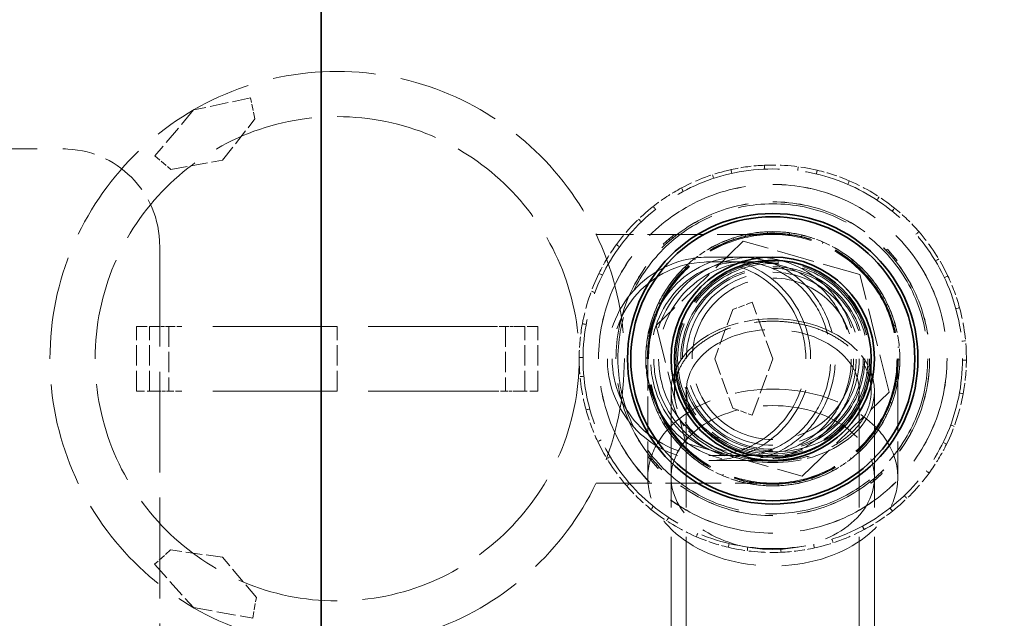
# Model space of a CAD drawing. Units: millimetres. Extents: x 2171 to 8171, y -143 to 4201.
# Drawn here: x 4854 to 5159, y 1336 to 1521 of the extents above; entities that cross this region are included whole.
import ezdxf

# ---------------------------------------------------------------- set-up
doc = ezdxf.new("R2010")
doc.units = ezdxf.units.MM
doc.header["$LTSCALE"] = 15
doc.linetypes.add('DASHED', pattern=[0.2068, 0.1655, -0.0413])
doc.layers.add('Dimension (ISO)', color=5, linetype='Continuous', lineweight=9, true_color=0x0000ff)
doc.layers.add('Hidden (ISO)', color=1, linetype='DASHED', lineweight=18, true_color=0xff0000)
doc.layers.add('Visible (ISO)', color=7, linetype='Continuous', lineweight=35)
doc.styles.add('Note Text (ISO)', font='tahoma.ttf')
doc.dimstyles.new('Default (ISO)', dxfattribs={"dimscale": 15, "dimtxt": 3.5, "dimasz": 2.5, "dimexe": 3.175, "dimexo": 0, "dimgap": 0.762, "dimtad": 1, "dimdec": 1, "dimrnd": 1e-08, "dimtxsty": 'Note Text (ISO)', "dimcen": 0.09, "dimdle": 10, "dimclrd": 256, "dimclre": 256, "dimclrt": 256, "dimadec": 1, "dimazin": 2, "dimtfac": 1.001486, "dimtmove": 0, "dimatfit": 3, "dimfxl": 0, "dimtolj": 1, "dimtzin": 0, "dimlwd": -1, "dimlwe": -1, "dimarcsym": 0})

# ---------------------------------------------------------------- blocks, each defined once
blk = doc.blocks.new('*D45')
at = {"layer": 'Defpoints', "color": 0, "transparency": 16777216}
for p in [(5503.12, 1808.27), (2551.73, 1334.18), (5503.12, 1294.18)]:
    blk.add_point(p, dxfattribs=at)
at = {"layer": 'Dimension (ISO)', "transparency": 16777216}
for p, q in [((2551.73, 1334.18), (2551.73, 1855.89)), ((5503.12, 1294.18), (5503.12, 1855.89)), ((2589.23, 1808.27), (5465.62, 1808.27))]:
    blk.add_line(p, q, dxfattribs=at)
for points in [[(2589.23, 1814.52), (2589.23, 1802.02), (2551.73, 1808.27)], [(5465.62, 1814.52), (5465.62, 1802.02), (5503.12, 1808.27)]]:
    blk.add_solid(points, dxfattribs=at)
at = {"layer": 'Dimension (ISO)', "transparency": 16777216, "insert": (3892.12, 1874.38), "char_height": 52.5, "attachment_point": 1, "style": 'Note Text (ISO)'}
blk.add_mtext('\\A1;2951mm', dxfattribs=at)

msp = doc.modelspace()

# ---------------------------------------------------------------- linework, layer by layer
at = {"layer": 'Hidden (ISO)', "ltscale": 2.289635}
for p, q in [((4925.88, 1496.99), (4908.23, 1493.26)), ((4896.17, 1352.52), (4908.23, 1339.1))]:
    msp.add_line(p, q, dxfattribs=at)
at = {"layer": 'Hidden (ISO)', "ltscale": 0.844451}
for p, q in [((4927.26, 1490.48), (4925.88, 1496.99)), ((4901.12, 1356.97), (4896.17, 1352.52))]:
    msp.add_line(p, q, dxfattribs=at)
at = {"layer": 'Hidden (ISO)', "ltscale": 2.363515}
for p, q in [((4908.23, 1493.26), (4896.26, 1478.99)), ((5087.73, 1416.18), (5081.36, 1433.68)), ((5081.36, 1398.68), (5087.73, 1416.18)), ((4908.23, 1339.1), (4926.57, 1335.87))]:
    msp.add_line(p, q, dxfattribs=at)
at = {"layer": 'Hidden (ISO)', "ltscale": 2.065393}
for p, q in [((4917.23, 1477.67), (4927.26, 1490.48)), ((4901.2, 1474.84), (4917.23, 1477.67)), ((5075.3, 1431.47), (5069.73, 1416.18)), ((5069.73, 1416.18), (5075.3, 1400.89)), ((4917.23, 1354.69), (4901.12, 1356.97)), ((4927.69, 1342.22), (4917.23, 1354.69))]:
    msp.add_line(p, q, dxfattribs=at)
at = {"layer": 'Hidden (ISO)', "ltscale": 12.894906}
msp.add_line((4627.73, 1481.18), (4867.73, 1481.18), dxfattribs=at)
at = {"layer": 'Hidden (ISO)', "ltscale": 0.818983}
for p, q in [((4896.26, 1478.99), (4901.2, 1474.84)), ((5081.36, 1433.68), (5075.3, 1431.47)), ((5075.3, 1400.89), (5081.36, 1398.68)), ((4926.57, 1335.87), (4927.69, 1342.22))]:
    msp.add_line(p, q, dxfattribs=at)
at = {"layer": 'Hidden (ISO)', "ltscale": 0.152202}
for p, q in [((5075.06, 1473.6), (5074.8, 1474.77)), ((5085.17, 1476.12), (5085.23, 1474.93)), ((5095.47, 1474.47), (5095.62, 1475.66)), ((5101.23, 1473.41), (5101.51, 1474.58)), ((5069.41, 1472.05), (5069.03, 1473.19)), ((5111.44, 1471.3), (5110.96, 1470.19)), ((5059.42, 1469.08), (5059.98, 1468.02)), ((5119.99, 1465.34), (5120.65, 1466.34)), ((5051.4, 1462.42), (5050.66, 1463.36)), ((5124.72, 1461.88), (5125.48, 1462.82)), ((5046.98, 1458.57), (5046.15, 1459.43)), ((5133, 1455.55), (5132.1, 1454.76)), ((5039.27, 1451.56), (5040.24, 1450.85)), ((5138.12, 1446.47), (5139.15, 1447.09)), ((5034.94, 1442.08), (5033.86, 1442.6)), ((5140.89, 1441.31), (5141.98, 1441.82)), ((5032.62, 1436.69), (5031.5, 1437.11)), ((5145.6, 1432.01), (5144.45, 1431.69)), ((5028.72, 1427.03), (5029.9, 1426.81)), ((5146.28, 1421.61), (5147.47, 1421.72)), ((5028.93, 1416.61), (5027.73, 1416.62)), ((5146.53, 1415.75), (5147.73, 1415.74)), ((5029.18, 1410.75), (5027.99, 1410.64)), ((5146.74, 1405.33), (5145.56, 1405.55)), ((5029.86, 1400.35), (5031.01, 1400.67)), ((5142.84, 1395.67), (5143.96, 1395.25)), ((5034.57, 1391.05), (5033.48, 1390.54)), ((5140.52, 1390.28), (5141.6, 1389.75)), ((5037.33, 1385.88), (5036.31, 1385.27)), ((5136.19, 1380.8), (5135.22, 1381.51)), ((5042.46, 1376.81), (5043.36, 1377.59)), ((5128.48, 1373.79), (5129.31, 1372.92)), ((5050.73, 1370.48), (5049.98, 1369.54)), ((5055.47, 1367.02), (5054.81, 1366.02)), ((5124.06, 1369.94), (5124.8, 1369)), ((5116.04, 1363.28), (5115.47, 1364.34)), ((5064.02, 1361.06), (5064.5, 1362.16)), ((5074.23, 1358.95), (5073.95, 1357.78)), ((5079.99, 1357.89), (5079.84, 1356.7)), ((5100.4, 1358.76), (5100.65, 1357.59)), ((5106.05, 1360.31), (5106.42, 1359.17)), ((5090.28, 1356.23), (5090.23, 1357.43))]:
    msp.add_line(p, q, dxfattribs=at)
at = {"layer": 'Hidden (ISO)', "ltscale": 0.06209}
for p, q in [((5086.07, 1455.02), (5086.05, 1455.51)), ((5075.62, 1453.12), (5075.46, 1453.58)), ((5079.25, 1454.62), (5079.35, 1454.14)), ((5092.84, 1454.72), (5092.91, 1455.2)), ((5096.77, 1454.49), (5096.66, 1454.02)), ((5069.39, 1450.45), (5069.16, 1450.89)), ((5103.09, 1451.89), (5103.28, 1452.34)), ((5063.41, 1447.13), (5063.71, 1446.75)), ((5109.06, 1448.68), (5109.33, 1449.09)), ((5112.5, 1446.78), (5112.19, 1446.4)), ((5060.79, 1444.2), (5060.45, 1444.56)), ((5117.06, 1441.69), (5117.43, 1442.01)), ((5056.33, 1439.1), (5055.94, 1439.39)), ((5121.05, 1436.21), (5121.47, 1436.46)), ((5052.39, 1433.52), (5052.83, 1433.3)), ((5123.32, 1433), (5122.88, 1432.79)), ((5051.3, 1429.74), (5050.84, 1429.91)), ((5125.23, 1426.44), (5125.7, 1426.56)), ((5049.5, 1423.21), (5049.01, 1423.3)), ((5126.44, 1419.77), (5126.93, 1419.81)), ((5048.37, 1416.47), (5048.86, 1416.46)), ((5127.09, 1415.89), (5126.6, 1415.9)), ((5049.02, 1412.59), (5048.53, 1412.54)), ((5125.96, 1409.15), (5126.45, 1409.06)), ((5050.23, 1405.92), (5049.76, 1405.79)), ((5124.16, 1402.62), (5124.62, 1402.45)), ((5052.14, 1399.36), (5052.58, 1399.57)), ((5123.07, 1398.84), (5122.63, 1399.06)), ((5054.41, 1396.15), (5053.99, 1395.9)), ((5119.13, 1393.26), (5119.52, 1392.97)), ((5058.4, 1390.67), (5058.03, 1390.35)), ((5062.96, 1385.58), (5063.27, 1385.96)), ((5112.05, 1385.22), (5111.75, 1385.61)), ((5114.67, 1388.15), (5115.01, 1387.8)), ((5066.4, 1383.68), (5066.13, 1383.27)), ((5072.37, 1380.47), (5072.18, 1380.02)), ((5099.84, 1379.24), (5099.99, 1378.77)), ((5106.07, 1381.9), (5106.3, 1381.47)), ((5078.69, 1377.87), (5078.8, 1378.34)), ((5082.62, 1377.64), (5082.55, 1377.16)), ((5089.38, 1377.34), (5089.41, 1376.85)), ((5096.21, 1377.74), (5096.1, 1378.22))]:
    msp.add_line(p, q, dxfattribs=at)
at = {"layer": 'Hidden (ISO)', "ltscale": 6.949719}
for p, q in [((5087.73, 1454.68), (5032.97, 1454.68)), ((5032.97, 1377.68), (5087.73, 1377.68))]:
    msp.add_line(p, q, dxfattribs=at)
at = {"layer": 'Hidden (ISO)', "ltscale": 4.762863}
for p, q in [((5078.6, 1452.58), (5051.64, 1426.47)), ((5114.69, 1442.29), (5078.6, 1452.58)), ((5123.82, 1405.89), (5114.69, 1442.29)), ((5051.64, 1426.47), (5060.77, 1390.07)), ((5096.86, 1379.78), (5123.82, 1405.89)), ((5060.77, 1390.07), (5096.86, 1379.78))]:
    msp.add_line(p, q, dxfattribs=at)
at = {"layer": 'Hidden (ISO)', "ltscale": 1.142995}
for p, q in [((5055.52, 1453.22), (5053.79, 1451.71)), ((5057.25, 1454.72), (5055.52, 1453.22)), ((5124.77, 1448.39), (5123.26, 1450.12)), ((5126.27, 1446.66), (5124.77, 1448.39)), ((5050.69, 1383.97), (5049.19, 1385.7)), ((5052.2, 1382.24), (5050.69, 1383.97)), ((5121.67, 1380.64), (5119.94, 1379.14)), ((5119.94, 1379.14), (5118.21, 1377.63))]:
    msp.add_line(p, q, dxfattribs=at)
at = {"layer": 'Hidden (ISO)', "ltscale": 0.063299}
for p, q in [((5054.98, 1452.09), (5054.65, 1452.47)), ((5056.71, 1453.59), (5056.38, 1453.97)), ((5123.64, 1448.93), (5124.02, 1449.25)), ((5125.14, 1447.2), (5125.52, 1447.52)), ((5049.94, 1384.83), (5050.31, 1385.16)), ((5051.44, 1383.1), (5051.82, 1383.43)), ((5120.81, 1379.89), (5120.48, 1380.27)), ((5119.08, 1378.39), (5118.75, 1378.76))]:
    msp.add_line(p, q, dxfattribs=at)
at = {"layer": 'Hidden (ISO)', "ltscale": 0.061582}
for p, q in [((5055.84, 1452.85), (5055.52, 1453.22)), ((5124.4, 1448.07), (5124.77, 1448.39)), ((5050.69, 1383.97), (5051.06, 1384.29)), ((5119.94, 1379.14), (5119.62, 1379.51))]:
    msp.add_line(p, q, dxfattribs=at)
at = {"layer": 'Hidden (ISO)', "ltscale": 0.068453}
for p, q in [((5057.6, 1454.32), (5057.25, 1454.72)), ((5054.14, 1451.31), (5053.79, 1451.71)), ((5122.86, 1449.77), (5123.26, 1450.12)), ((5125.87, 1446.3), (5126.27, 1446.66)), ((5049.19, 1385.7), (5049.59, 1386.05)), ((5052.2, 1382.24), (5052.6, 1382.59)), ((5121.67, 1380.64), (5121.32, 1381.05)), ((5118.21, 1377.63), (5117.86, 1378.04))]:
    msp.add_line(p, q, dxfattribs=at)
at = {"layer": 'Hidden (ISO)', "ltscale": 12.572534}
msp.add_line((4897.73, 1451.18), (4897.73, 1061.18), dxfattribs=at)
at = {"layer": 'Hidden (ISO)', "ltscale": 11.783744}
for p, q in [((5067.96, 1447.68), (5077.62, 1447.68)), ((5067.96, 1446.18), (5077.62, 1446.18)), ((5067.96, 1386.18), (5077.62, 1386.18)), ((5067.96, 1384.68), (5077.62, 1384.68))]:
    msp.add_line(p, q, dxfattribs=at)
at = {"layer": 'Hidden (ISO)', "ltscale": 4.942228}
for p, q in [((5087.73, 1447.68), (5077.62, 1447.68)), ((5087.73, 1446.18), (5077.62, 1446.18)), ((5077.62, 1386.18), (5087.73, 1386.18)), ((5077.62, 1384.68), (5087.73, 1384.68))]:
    msp.add_line(p, q, dxfattribs=at)
at = {"layer": 'Hidden (ISO)', "ltscale": 2.538267}
for p, q in [((4890.59, 1406.18), (4890.59, 1426.18)), ((4894.59, 1406.18), (4894.59, 1426.18)), ((4900.59, 1426.18), (4900.59, 1406.18)), ((4952.73, 1406.18), (4952.73, 1426.18)), ((5004.87, 1426.18), (5004.87, 1406.18)), ((5010.87, 1406.18), (5010.87, 1426.18)), ((5014.87, 1406.18), (5014.87, 1426.18))]:
    msp.add_line(p, q, dxfattribs=at)
at = {"layer": 'Hidden (ISO)', "ltscale": 1.295759}
for p, q in [((4890.59, 1426.18), (4897.09, 1426.18)), ((5014.87, 1426.18), (5008.37, 1426.18)), ((4897.09, 1406.18), (4890.59, 1406.18)), ((5008.37, 1406.18), (5014.87, 1406.18))]:
    msp.add_line(p, q, dxfattribs=at)
at = {"layer": 'Hidden (ISO)', "ltscale": 0.444114}
for p, q in [((4900.59, 1426.18), (4897.09, 1426.18)), ((5004.87, 1426.18), (5008.37, 1426.18)), ((4897.09, 1406.18), (4900.59, 1406.18)), ((5008.37, 1406.18), (5004.87, 1406.18))]:
    msp.add_line(p, q, dxfattribs=at)
at = {"layer": 'Hidden (ISO)', "ltscale": 0.797352}
for p, q in [((4900.59, 1426.18), (4904.59, 1426.18)), ((5004.87, 1426.18), (5000.87, 1426.18)), ((4904.59, 1406.18), (4900.59, 1406.18)), ((5000.87, 1406.18), (5004.87, 1406.18))]:
    msp.add_line(p, q, dxfattribs=at)
at = {"layer": 'Hidden (ISO)', "ltscale": 15.517677}
for p, q in [((5000.87, 1426.18), (4904.59, 1426.18)), ((5000.87, 1406.18), (4904.59, 1406.18))]:
    msp.add_line(p, q, dxfattribs=at)
at = {"layer": 'Hidden (ISO)', "ltscale": 3.962238}
for p, q in [((5048.98, 1416.18), (5048.98, 1404.54)), ((5126.48, 1404.54), (5126.48, 1416.18))]:
    msp.add_line(p, q, dxfattribs=at)
at = {"layer": 'Hidden (ISO)', "ltscale": 3.336128}
for p, q in [((5057.23, 1416.1), (5057.23, 1406.23)), ((5118.23, 1406.23), (5118.23, 1416.1))]:
    msp.add_line(p, q, dxfattribs=at)
at = {"layer": 'Hidden (ISO)', "ltscale": 4.509944}
for p, q in [((5048.98, 1379.41), (5048.98, 1404.54)), ((5126.48, 1379.41), (5126.48, 1404.54))]:
    msp.add_line(p, q, dxfattribs=at)
at = {"layer": 'Hidden (ISO)', "ltscale": 4.822798}
for p, q in [((5056.23, 1406.28), (5056.23, 1379.41)), ((5119.23, 1406.28), (5119.23, 1379.41))]:
    msp.add_line(p, q, dxfattribs=at)
at = {"layer": 'Hidden (ISO)', "ltscale": 14.587363}
for p, q in [((5056.23, 1406.28), (5056.23, 1278.29)), ((5060.93, 1406.28), (5060.93, 1278.29)), ((5114.53, 1406.28), (5114.53, 1278.29)), ((5119.23, 1406.28), (5119.23, 1278.29))]:
    msp.add_line(p, q, dxfattribs=at)
at = {"layer": 'Hidden (ISO)', "ltscale": 12.876566}
msp.add_circle((4952.73, 1416.18), 89, dxfattribs=at)
at = {"layer": 'Hidden (ISO)', "ltscale": 12.659545}
for centre, radius in [((4952.73, 1416.18), 75), ((5087.73, 1416.18), 25)]:
    msp.add_circle(centre, radius, dxfattribs=at)
at = {"layer": 'Hidden (ISO)', "ltscale": 13.233444}
msp.add_circle((5087.73, 1416.18), 58.8, dxfattribs=at)
at = {"layer": 'Hidden (ISO)', "ltscale": 13.672309}
msp.add_circle((5087.73, 1416.18), 54, dxfattribs=at)
at = {"layer": 'Hidden (ISO)', "ltscale": 13.669777}
msp.add_circle((5087.73, 1416.18), 53.99, dxfattribs=at)
at = {"layer": 'Hidden (ISO)', "ltscale": 12.305078}
msp.add_circle((5087.73, 1416.18), 48.6, dxfattribs=at)
at = {"layer": 'Hidden (ISO)', "ltscale": 12.302546}
msp.add_circle((5087.73, 1416.18), 48.59, dxfattribs=at)
at = {"layer": 'Hidden (ISO)', "ltscale": 13.889329}
msp.add_circle((5087.73, 1416.18), 48, dxfattribs=at)
at = {"layer": 'Hidden (ISO)', "ltscale": 13.292522}
msp.add_circle((5087.73, 1416.18), 39.38, dxfattribs=at)
at = {"layer": 'Hidden (ISO)', "ltscale": 13.123728}
msp.add_circle((5087.73, 1416.18), 38.88, dxfattribs=at)
at = {"layer": 'Hidden (ISO)', "ltscale": 13.08153}
msp.add_circle((5087.73, 1416.18), 38.75, dxfattribs=at)
at = {"layer": 'Hidden (ISO)', "ltscale": 12.997132}
msp.add_circle((5087.73, 1416.18), 38.5, dxfattribs=at)
at = {"layer": 'Hidden (ISO)', "ltscale": 12.760821}
msp.add_circle((5087.73, 1416.18), 31.5, dxfattribs=at)
at = {"layer": 'Hidden (ISO)', "ltscale": 12.153163}
msp.add_circle((5087.73, 1416.18), 30, dxfattribs=at)
at = {"layer": 'Hidden (ISO)', "ltscale": 11.95061}
msp.add_circle((5087.73, 1416.18), 29.5, dxfattribs=at)
msp.add_circle((5087.73, 1416.18), 29.5, dxfattribs=at)
at = {"layer": 'Hidden (ISO)', "ltscale": 14.431881}
msp.add_circle((5087.73, 1416.18), 28.5, dxfattribs=at)
at = {"layer": 'Hidden (ISO)', "ltscale": 14.17869}
msp.add_circle((5087.73, 1416.18), 28, dxfattribs=at)
at = {"layer": 'Hidden (ISO)', "ltscale": 13.571033}
msp.add_circle((5087.73, 1416.18), 26.8, dxfattribs=at)
at = {"layer": 'Hidden (ISO)', "ltscale": 13.165927}
msp.add_arc((4917.73, 1256.18), 416, 270, 90, dxfattribs=at)
at = {"layer": 'Hidden (ISO)', "ltscale": 13.198596}
msp.add_arc((4917.73, 1256.18), 404, 270, 90, dxfattribs=at)
at = {"layer": 'Hidden (ISO)', "ltscale": 5.980787}
msp.add_arc((4867.73, 1451.18), 30, 0, 90, dxfattribs=at)
at = {"layer": 'Hidden (ISO)', "ltscale": 2.088464}
for start, end in [(102.4403, 118.1546), (76.726, 92.4403), (51.0118, 66.726), (128.1546, 143.8689), (25.2975, 41.0118), (153.8689, 169.5832), (359.5832, 15.2975), (179.5832, 195.2975), (333.8689, 349.5832), (205.2975, 221.0118), (308.1546, 323.8689), (231.0118, 246.726), (282.4403, 298.1546), (256.726, 272.4403)]:
    msp.add_arc((5087.73, 1416.18), 60, start, end, dxfattribs=at)
at = {"layer": 'Hidden (ISO)', "ltscale": 1.328986}
for start, end in [(92.4403, 102.4403), (66.726, 76.726), (118.1546, 128.1546), (41.0118, 51.0118), (143.8689, 153.8689), (15.2975, 25.2975), (169.5832, 179.5832), (349.5832, 359.5832), (195.2975, 205.2975), (323.8689, 333.8689), (221.0118, 231.0118), (298.1546, 308.1546), (246.726, 256.726), (272.4403, 282.4403)]:
    msp.add_arc((5087.73, 1416.18), 60, start, end, dxfattribs=at)
at = {"layer": 'Hidden (ISO)', "ltscale": 0.871891}
for radius, start, end in [(39.37, 92.4403, 102.4403), (39.37, 66.726, 76.726), (39.36, 118.1546, 128.1546), (39.37, 41.0118, 51.0118), (39.37, 143.8689, 153.8689), (39.37, 15.2975, 25.2975), (39.37, 169.5832, 179.5832), (39.37, 349.5832, 359.5832), (39.37, 195.2975, 205.2975), (39.37, 323.8689, 333.8689), (39.37, 221.0118, 231.0118), (39.36, 298.1546, 308.1546), (39.37, 246.726, 256.726), (39.37, 272.4403, 282.4403)]:
    msp.add_arc((5087.73, 1416.18), radius, start, end, dxfattribs=at)
at = {"layer": 'Hidden (ISO)', "ltscale": 1.370172}
for radius, start, end in [(39.37, 76.726, 92.4403), (39.36, 102.4403, 118.1546), (39.37, 51.0118, 66.726), (39.37, 128.1546, 143.8689), (39.36, 25.2975, 41.0118), (39.36, 153.8689, 169.5832), (39.37, 359.5832, 15.2975), (39.37, 179.5832, 195.2975), (39.37, 333.8689, 349.5832), (39.37, 205.2975, 221.0118), (39.37, 308.1546, 323.8689), (39.37, 231.0118, 246.726), (39.37, 282.4403, 298.1546), (39.36, 256.726, 272.4403)]:
    msp.add_arc((5087.73, 1416.18), radius, start, end, dxfattribs=at)
at = {"layer": 'Hidden (ISO)', "ltscale": 15.951027}
for start, end in [(90, 270), (270, 90)]:
    msp.add_arc((5067.96, 1416.18), 31.5, start, end, dxfattribs=at)
at = {"layer": 'Hidden (ISO)', "ltscale": 15.191454}
for start, end in [(90, 270), (270, 90)]:
    msp.add_arc((5067.96, 1416.18), 30, start, end, dxfattribs=at)
at = {"layer": 'Hidden (ISO)', "ltscale": 12.350184}
msp.add_ellipse((5193.5, 1531.95), major_axis=(53.1, -53.1), ratio=0.903036, start_param=0.295488, end_param=2.846105, dxfattribs=at)
at = {"layer": 'Hidden (ISO)', "ltscale": 16.012413}
msp.add_ellipse((5077.62, 1416.18), major_axis=(0, -31.5), ratio=0.925075, start_param=3.141593, end_param=6.283185, dxfattribs=at)
at = {"layer": 'Hidden (ISO)', "ltscale": 15.96446}
msp.add_ellipse((5082.21, 1416.18), major_axis=(0, -31.5), ratio=0.995171, start_param=3.141593, end_param=6.283185, dxfattribs=at)
at = {"layer": 'Hidden (ISO)', "ltscale": 15.249918}
msp.add_ellipse((5077.62, 1416.18), major_axis=(0, -30), ratio=0.925075, start_param=3.141593, end_param=6.283185, dxfattribs=at)
at = {"layer": 'Hidden (ISO)', "ltscale": 15.204248}
msp.add_ellipse((5082.21, 1416.18), major_axis=(0, -30), ratio=0.995171, start_param=3.141593, end_param=6.283185, dxfattribs=at)
at = {"layer": 'Hidden (ISO)', "ltscale": 12.760821}
for centre, major_axis in [((5087.73, 1406.28), (-31.5, 0)), ((5087.73, 1406.28), (31.5, 0)), ((5087.73, 1379.41), (-31.5, 0))]:
    msp.add_ellipse(centre, major_axis=major_axis, ratio=0.707107, dxfattribs=at)
at = {"layer": 'Hidden (ISO)', "ltscale": 13.571033}
msp.add_ellipse((5087.73, 1406.28), major_axis=(-26.8, 0), ratio=0.707107, dxfattribs=at)
at = {"layer": 'Hidden (ISO)', "ltscale": 13.08153}
msp.add_ellipse((5087.73, 1379.41), major_axis=(-38.75, 0), ratio=0.707107, dxfattribs=at)
at = {"layer": 'Hidden (ISO)', "ltscale": 12.378213}
for points, knots in [([(5087.73, 1385.34), (5085.86, 1385.34), (5083.82, 1385.54), (5079.82, 1386.35), (5077.86, 1386.98), (5074.39, 1388.44), (5072.55, 1389.41), (5069.13, 1391.73), (5067.54, 1393.06), (5064.86, 1395.75), (5063.53, 1397.35), (5061.24, 1400.79), (5060.28, 1402.63), (5058.84, 1406.13), (5058.22, 1408.11), (5057.42, 1412.15), (5057.23, 1414.21), (5057.23, 1417.99), (5057.42, 1420.05), (5058.22, 1424.08), (5058.83, 1426.06), (5060.27, 1429.54), (5061.23, 1431.37), (5063.51, 1434.78), (5064.84, 1436.37), (5067.5, 1439.03), (5069.08, 1440.35), (5072.49, 1442.64), (5074.32, 1443.59), (5077.8, 1445.03), (5079.77, 1445.65), (5083.79, 1446.45), (5085.85, 1446.64), (5087.73, 1446.64), (5089.61, 1446.64), (5091.67, 1446.45), (5095.69, 1445.65), (5097.66, 1445.03), (5101.14, 1443.59), (5102.96, 1442.64), (5106.38, 1440.35), (5107.96, 1439.03), (5110.62, 1436.37), (5111.95, 1434.78), (5114.23, 1431.37), (5115.18, 1429.54), (5116.63, 1426.06), (5117.24, 1424.08), (5118.04, 1420.05), (5118.23, 1417.99), (5118.23, 1414.21), (5118.04, 1412.15), (5117.24, 1408.11), (5116.62, 1406.13), (5115.18, 1402.63), (5114.22, 1400.79), (5111.92, 1397.35), (5110.6, 1395.75), (5107.92, 1393.06), (5106.33, 1391.73), (5102.91, 1389.41), (5101.07, 1388.44), (5097.6, 1386.98), (5095.64, 1386.35), (5091.64, 1385.54), (5089.6, 1385.34), (5087.73, 1385.34)], [-9.050668, -9.050668, -9.050668, -9.050668, -8.489241, -8.489241, -7.927814, -7.927814, -7.359022, -7.359022, -6.79023, -6.79023, -6.221592, -6.221592, -5.652955, -5.652955, -5.086272, -5.086272, -4.51959, -4.51959, -3.953857, -3.953857, -3.388124, -3.388124, -2.82314, -2.82314, -2.258156, -2.258156, -1.693529, -1.693529, -1.128901, -1.128901, -0.564451, -0.564451, 0, 0, 0, 0.564451, 0.564451, 1.128901, 1.128901, 1.693529, 1.693529, 2.258156, 2.258156, 2.82314, 2.82314, 3.388124, 3.388124, 3.953857, 3.953857, 4.51959, 4.51959, 5.086272, 5.086272, 5.652955, 5.652955, 6.221592, 6.221592, 6.79023, 6.79023, 7.359022, 7.359022, 7.927814, 7.927814, 8.489241, 8.489241, 9.050668, 9.050668, 9.050668, 9.050668]), ([(5087.73, 1384.48), (5089.6, 1384.48), (5091.64, 1384.61), (5095.64, 1385.19), (5097.6, 1385.63), (5101.07, 1386.66), (5102.91, 1387.35), (5106.33, 1388.99), (5107.92, 1389.93), (5110.6, 1391.84), (5111.92, 1392.97), (5114.22, 1395.4), (5115.18, 1396.7), (5116.62, 1399.18), (5117.24, 1400.57), (5118.04, 1403.43), (5118.23, 1404.89), (5118.23, 1407.56), (5118.04, 1409.01), (5117.24, 1411.87), (5116.63, 1413.26), (5115.18, 1415.73), (5114.23, 1417.02), (5111.95, 1419.43), (5110.62, 1420.56), (5107.96, 1422.44), (5106.38, 1423.37), (5102.96, 1424.99), (5101.14, 1425.66), (5097.66, 1426.68), (5095.69, 1427.12), (5091.67, 1427.68), (5089.61, 1427.82), (5087.73, 1427.82), (5085.85, 1427.82), (5083.79, 1427.68), (5079.77, 1427.12), (5077.8, 1426.68), (5074.32, 1425.66), (5072.49, 1424.99), (5069.08, 1423.37), (5067.5, 1422.44), (5064.84, 1420.56), (5063.51, 1419.43), (5061.23, 1417.02), (5060.27, 1415.73), (5058.83, 1413.26), (5058.22, 1411.87), (5057.42, 1409.01), (5057.23, 1407.56), (5057.23, 1404.89), (5057.42, 1403.43), (5058.22, 1400.57), (5058.84, 1399.18), (5060.28, 1396.7), (5061.24, 1395.4), (5063.53, 1392.97), (5064.86, 1391.84), (5067.54, 1389.93), (5069.13, 1388.99), (5072.55, 1387.35), (5074.39, 1386.66), (5077.86, 1385.63), (5079.82, 1385.19), (5083.82, 1384.61), (5085.86, 1384.48), (5087.73, 1384.48)], [9.050668, 9.050668, 9.050668, 9.050668, 9.612095, 9.612095, 10.173521, 10.173521, 10.742314, 10.742314, 11.311106, 11.311106, 11.879743, 11.879743, 12.44838, 12.44838, 13.015063, 13.015063, 13.581746, 13.581746, 14.147479, 14.147479, 14.713211, 14.713211, 15.278195, 15.278195, 15.84318, 15.84318, 16.407807, 16.407807, 16.972434, 16.972434, 17.536885, 17.536885, 18.101336, 18.101336, 18.101336, 18.665786, 18.665786, 19.230237, 19.230237, 19.794864, 19.794864, 20.359491, 20.359491, 20.924476, 20.924476, 21.48946, 21.48946, 22.055193, 22.055193, 22.620925, 22.620925, 23.187608, 23.187608, 23.754291, 23.754291, 24.322928, 24.322928, 24.891565, 24.891565, 25.460357, 25.460357, 26.02915, 26.02915, 26.590577, 26.590577, 27.152003, 27.152003, 27.152003, 27.152003])]:
    msp.add_open_spline(points, degree=3, knots=knots, dxfattribs=at)
at = {"layer": 'Hidden (ISO)', "ltscale": 16.013344}
msp.add_open_spline([(5077.62, 1447.68), (5077.64, 1447.68), (5077.66, 1447.68), (5079.7, 1447.67), (5081.72, 1447.44), (5085.68, 1446.54), (5087.62, 1445.86), (5092.97, 1443.32), (5096.14, 1440.96), (5101.44, 1435.07), (5103.54, 1431.62), (5106.38, 1424.07), (5107.1, 1420.03), (5107.04, 1411.88), (5106.27, 1407.83), (5103.29, 1400.26), (5101.11, 1396.81), (5095.64, 1390.98), (5092.39, 1388.67), (5085.29, 1385.5), (5081.49, 1384.69), (5077.66, 1384.68), (5077.64, 1384.68), (5077.62, 1384.68)], degree=3, knots=[-9.959018, -9.959018, -9.959018, -9.959018, -9.953082, -9.953082, -9.293499, -9.293499, -8.634495, -8.634495, -7.40088, -7.40088, -6.177521, -6.177521, -4.956746, -4.956746, -3.729426, -3.729426, -2.491494, -2.491494, -1.246279, -1.246279, 0, 0, 0.005935, 0.005935, 0.005935, 0.005935], dxfattribs=at)
at = {"layer": 'Hidden (ISO)', "ltscale": 15.964009}
msp.add_open_spline([(5082.21, 1447.68), (5082.22, 1447.68), (5082.23, 1447.68), (5086.34, 1447.67), (5090.38, 1446.87), (5097.94, 1443.73), (5101.38, 1441.44), (5107.18, 1435.66), (5109.49, 1432.23), (5112.67, 1424.68), (5113.51, 1420.63), (5113.6, 1412.44), (5112.85, 1408.37), (5109.85, 1400.76), (5107.62, 1397.28), (5101.96, 1391.37), (5098.58, 1389), (5092.86, 1386.47), (5090.8, 1385.81), (5086.57, 1384.91), (5084.41, 1384.68), (5082.23, 1384.68), (5082.22, 1384.68), (5082.21, 1384.68)], degree=3, knots=[-0.003881, -0.003881, -0.003881, -0.003881, 0, 0, 1.234524, 1.234524, 2.467836, 2.467836, 3.69905, 3.69905, 4.928448, 4.928448, 6.157264, 6.157264, 7.38702, 7.38702, 8.618753, 8.618753, 9.271798, 9.271798, 9.92494, 9.92494, 9.928821, 9.928821, 9.928821, 9.928821], dxfattribs=at)
at = {"layer": 'Hidden (ISO)', "ltscale": 15.250721}
msp.add_open_spline([(5077.62, 1446.18), (5077.64, 1446.18), (5077.66, 1446.18), (5081.31, 1446.17), (5084.92, 1445.39), (5091.69, 1442.38), (5094.78, 1440.18), (5099.99, 1434.63), (5102.06, 1431.34), (5104.89, 1424.13), (5105.63, 1420.28), (5105.68, 1412.51), (5105, 1408.67), (5102.29, 1401.47), (5100.3, 1398.18), (5095.25, 1392.58), (5092.23, 1390.32), (5087.14, 1387.91), (5085.29, 1387.27), (5081.52, 1386.4), (5079.6, 1386.18), (5077.66, 1386.18), (5077.64, 1386.18), (5077.62, 1386.18)], degree=3, knots=[-9.484252, -9.484252, -9.484252, -9.484252, -9.478628, -9.478628, -8.291455, -8.291455, -7.105704, -7.105704, -5.927173, -5.927173, -4.758596, -4.758596, -3.595891, -3.595891, -2.430501, -2.430501, -1.255415, -1.255415, -0.627957, -0.627957, 0, 0, 0.005625, 0.005625, 0.005625, 0.005625], dxfattribs=at)
at = {"layer": 'Hidden (ISO)', "ltscale": 15.203837}
msp.add_open_spline([(5082.21, 1446.18), (5082.22, 1446.18), (5082.23, 1446.18), (5084.31, 1446.18), (5086.36, 1445.96), (5090.39, 1445.1), (5092.36, 1444.47), (5097.8, 1442.06), (5101.02, 1439.8), (5106.41, 1434.18), (5108.53, 1430.87), (5111.39, 1423.61), (5112.11, 1419.74), (5112.02, 1411.94), (5111.22, 1408.08), (5108.19, 1400.89), (5105.99, 1397.63), (5100.47, 1392.12), (5097.19, 1389.94), (5089.99, 1386.95), (5086.14, 1386.18), (5082.23, 1386.18), (5082.22, 1386.18), (5082.21, 1386.18)], degree=3, knots=[-0.003722, -0.003722, -0.003722, -0.003722, 0, 0, 0.622013, 0.622013, 1.243933, 1.243933, 2.417008, 2.417008, 3.588193, 3.588193, 4.758478, 4.758478, 5.929319, 5.929319, 7.101896, 7.101896, 8.276474, 8.276474, 9.452202, 9.452202, 9.455923, 9.455923, 9.455923, 9.455923], dxfattribs=at)
at = {"layer": 'Visible (ISO)'}
msp.add_line((4947.73, 1526.18), (4947.73, 986.18), dxfattribs=at)
for radius in [45, 44, 31.5, 30.5]:
    msp.add_circle((5087.73, 1416.18), radius, dxfattribs=at)
msp.add_arc((4917.73, 1256.18), 435, 7.9281, 90, dxfattribs=at)

# ---------------------------------------------------------------- dimensions: what is measured, and where the dimension line sits
at = {"layer": 'Dimension (ISO)'}
dim = msp.add_linear_dim(base=(5503.12, 1808.27), p1=(2551.73, 1334.18), p2=(5503.12, 1294.18), angle=180, text='<>mm', dimstyle='Default (ISO)', override={"dimgap": 0.762, "dimdec": 0, "dimtol": 0, "dimlim": 0, "dimtp": 0, "dimtm": 0, "dimtdec": 2, "dimtofl": 0, "dimatfit": 1}, dxfattribs=at)
dim.commit()
dim.dimension.update_dxf_attribs({"geometry": '*D45', "text_midpoint": (4027.42, 1808.27), "dimtype": 160})

doc.saveas('drawing.dxf')
